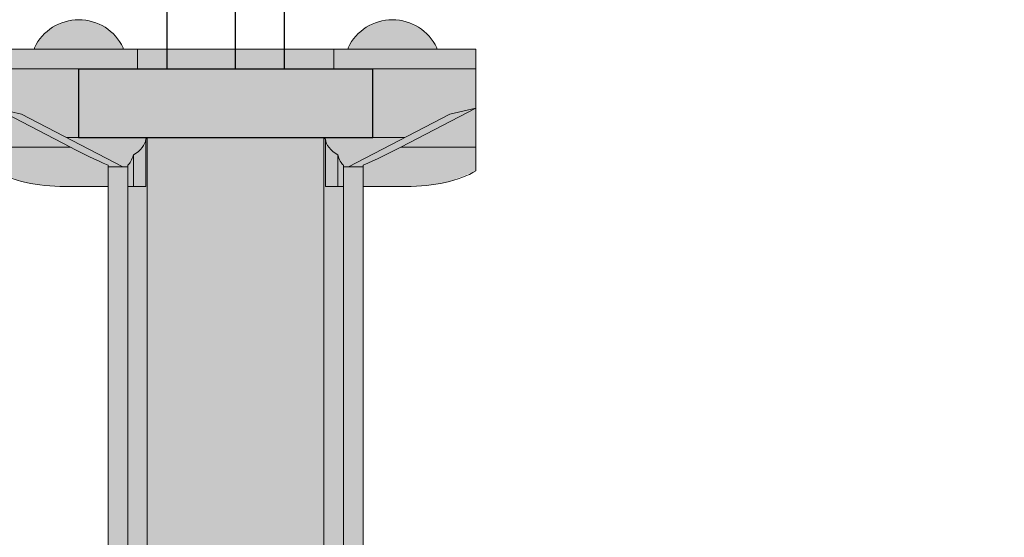
# Model space of a CAD drawing. Units: metres. Extents: x 154 to 5326, y 226 to 5490.
# Drawn here: x 3128 to 3178, y 3287 to 3313 of the extents above; entities that cross this region are included whole.
import ezdxf

# ---------------------------------------------------------------- set-up
doc = ezdxf.new("R2010")
doc.units = ezdxf.units.M
doc.layers.add('Rigips Befestigungen', color=3, linetype='Continuous')
doc.layers.add('Rigips Profile 2', color=5, linetype='Continuous')
doc.layers.add('Rigips Schr Profile Abhänger', color=7, linetype='Continuous', lineweight=0, true_color=0x84b3c8)

# ---------------------------------------------------------------- blocks, each defined once
blk = doc.blocks.new('A$C25D313EE')
at = {"layer": 'Rigips Schr Profile Abhänger'}
h = blk.add_hatch(color=256, dxfattribs=at)
h.dxf.hatch_style = 1
edge = h.paths.add_edge_path()
edge.add_line((43.28007512702652, 17.57934854524132), (40.04411655337844, 18.07607407116791))
edge.add_arc((38.69844247396532, 15.96914235134483), 2.500000000000089, -180.00000000000136, 57.434077305217386, ccw=False)
edge.add_arc((38.69844247396532, 15.96914235134477), 2.500000000000081, 105.85795412695211, 179.9999999999974, ccw=False)
edge.add_spline(control_points=[(38.01530901950491, 18.37399758262103), (37.99571552558791, 18.37460184047427), (37.97608677085964, 18.37489107198371), (37.8633682752311, 18.37471254216587), (37.77032899348751, 18.36735939427933), (37.59216311375212, 18.33941905477047), (37.50706311989188, 18.31882774392568), (37.35193736250312, 18.26795539557304), (37.28195642259971, 18.23767478883281), (37.16252207817479, 18.17343840843557), (37.11314232511404, 18.13951832416558), (37.07502336932566, 18.10780961976423)], knot_values=[3.84611918572326, 3.84611918572326, 3.84611918572326, 3.84611918572326, 3.891662339918513, 3.891662339918513, 4.107669812011988, 4.107669812011988, 4.323677284105463, 4.323677284105463, 4.539684756198938, 4.539684756198938, 4.755692228292412, 4.755692228292412, 4.755692228292412, 4.755692228292412], degree=3, periodic=0)
edge.add_line((37.07502336933021, 18.10780961976764), (34.28007512702652, 15.78287217589474))
edge.add_line((34.28007512702652, 15.78287217589474), (34.28007512702652, 2.390919464090871))
edge.add_line((34.28007512702652, 2.390919464090871), (43.28007512702652, 2.390919464090871))
edge.add_line((43.28007512702652, 2.390919464090871), (43.28007512702652, 17.57934854524132))
edge = h.paths.add_edge_path()
edge.add_line((43.28007512702652, 20.49618262197856), (34.28007512702652, 20.49618262197777))
edge.add_line((34.28007512702652, 20.49618262197777), (34.28007512702652, 18.38437209932931))
edge.add_line((34.28007512702652, 18.38437209932931), (35.84050379871542, 19.68239221733768))
edge.add_ellipse((36.43551875816502, 18.87659688052179), major_axis=(-0.6395046111611974, 0.768787260757786), ratio=0.538757589271662, start_angle=212.9300468262243, end_angle=359.9999999999237, ccw=False)
edge.add_spline(control_points=[(35.79601414700437, 19.64538414128026), (35.94443151344376, 19.76884299011806), (36.10537339928032, 19.8757838965056), (36.44440772397911, 20.05812958571175), (36.62255721581869, 20.1335611306157), (36.98998740585057, 20.2540571522776), (37.17929400895673, 20.29911585555317), (37.5634839545155, 20.35936531257983), (37.75837354146597, 20.37454875426909), (38.14820980834884, 20.37516619861333), (38.34315673165929, 20.3606001155548), (38.53536644842188, 20.33109557448176)], knot_values=[3.846119185723194, 3.846119185723194, 3.846119185723194, 3.846119185723194, 4.062126657816683, 4.062126657816683, 4.278134129910172, 4.278134129910172, 4.494141602003661, 4.494141602003661, 4.71014907409715, 4.71014907409715, 4.926156546190638, 4.926156546190638, 4.926156546190638, 4.926156546190638], degree=3, periodic=0)
edge.add_line((38.53536644841915, 20.33109557448216), (43.28007512702652, 19.6027741636513))
edge.add_line((43.28007512702652, 19.6027741636513), (43.28007512702652, 20.49618262197856))
h.paths.add_polyline_path([(34.28007512702652, 20.49618262197777), (33.28007512702652, 20.49618262197771), (33.28007512702652, 17.55253650084364), (34.28007512702652, 18.38437209932931)])
h.paths.add_polyline_path([(44.28007512702652, 20.49618262197862), (43.28007512702652, 20.49618262197856), (43.28007512702652, 19.6027741636513), (44.28007512702652, 19.44927234506446)])
h.paths.add_polyline_path([(45.28007512702652, 50.96914235134489), (44.28007512702652, 50.96914235134489), (44.28007512702652, 19.44927234506446), (45.28007512702652, 19.29577052647767)])
h.paths.add_polyline_path([(45.90360571268411, 20.49618262197953), (45.28007512702652, 20.49618262197953), (45.28007512702652, 19.29577052647767), (45.90360571268411, 19.20005744763472)])
h.paths.add_polyline_path([(45.90360571268411, 22.49618262197953), (45.28007512702652, 22.49618262197953), (45.28007512702652, 20.49618262197953), (45.90360571268411, 20.49618262197953)])
h.paths.add_polyline_path([(45.90360571268411, 26.5488142009325), (45.90360571268457, 31.5488142009325), (45.28007512702652, 31.5488142009325), (45.28007512702652, 22.49618262197953), (45.90360571268411, 22.49618262197953)], flags=16)
h.paths.add_polyline_path([(43.28007512702652, 52.46914235134489), (47.40607856453516, 52.46914235134489), (49.6949555148949, 53.66333902109807), (51.03007512702652, 53.96914235134489), (51.03007512702652, 55.96914235134489), (51.03006833042355, 55.96914235134489), (43.78705295295276, 55.96914235134579), (33.77311089430623, 55.96914235134489), (26.53008872023247, 55.96914235134579), (26.53007512702652, 55.96914235134398), (26.53007512702652, 53.96914235134489), (27.86519473915814, 53.66333902109807), (33.02907168951697, 50.96914235134489), (33.28007512702652, 50.96914235134489), (33.28007512702652, 22.49618262197771), (43.28007512702652, 22.49618262197856)])
edge = h.paths.add_edge_path(flags=16)
edge.add_line((33.57296834583985, 49.96914235134477), (33.57296834583985, 51.57869683430647))
edge.add_ellipse((30.93809297970483, 52.46914235134489), major_axis=(3.274203335448103, 2.604733491212531e-13), ratio=0.4581267094076154, start_angle=-36.41505394844862, end_angle=-3.451528091298535)
edge.add_line((34.20635719827715, 52.37883619933859), (34.20635719827715, 49.96914235134489))
edge.add_line((34.20635719827715, 49.96914235134489), (33.57296834583985, 49.96914235134477))
h.paths.add_polyline_path([(44.28007512702652, 49.96914235134489), (43.98718190821319, 49.96914235134489), (43.28007512702652, 49.96914235134489), (43.28007512702652, 22.49618262197856), (44.28007512702652, 22.49618262197862)], flags=16)
h.paths.add_polyline_path([(32.28007512702652, 31.5488142009325), (31.90360571268457, 31.5488142009325), (31.90360571268457, 26.5488142009325), (31.90360571268457, 22.4961826219768), (32.28007512702652, 22.4961826219768)])
h.paths.add_polyline_path([(32.28007512702652, 22.4961826219768), (31.90360571268411, 22.4961826219768), (31.90360571268411, 20.4961826219768), (32.28007512702652, 20.4961826219768)])
h.paths.add_polyline_path([(32.28007512702652, 20.4961826219768), (31.90360571268411, 20.4961826219768), (31.90360571268411, 16.40754024176698), (32.28007512702652, 16.72070090235803)])
h.paths.add_polyline_path([(28.53007512702652, 57.04152288082003), (28.53007512702652, 56.96914235134489), (33.04671104328145, 56.96914235134489), (33.04671104328145, 57.04152288082139, 0.6321605269914724)])
h.paths.add_polyline_path([(33.77311089430623, 56.96914235134489), (26.53008872023247, 56.96914235134489), (26.53008872023247, 55.96914235134579), (33.77311089430623, 55.96914235134579)])
h.paths.add_polyline_path([(43.78705295295322, 56.96914235134489), (33.77311089430623, 56.96914235134489), (33.77311089430623, 55.96914235134489), (43.78705295295322, 55.96914235134489)])
h.paths.add_polyline_path([(51.03006829777905, 56.96914235134489), (43.78705295295322, 56.96914235134489), (43.78705295295322, 55.96914235134579), (51.03006829777905, 55.96914235134579)])
h.paths.add_polyline_path([(44.51343921077159, 57.04152288082139), (44.51343921077159, 56.96914235134489), (49.03007512702652, 56.96914235134489), (49.03007512702652, 57.04152288082003, 0.6321605269914724)])
edge = h.paths.add_edge_path()
edge.add_line((51.03007512702652, 51.96914235134489), (47.19674179369349, 51.96914235134489))
edge.add_ellipse((45.6987486687126, 51.96914235134489), major_axis=(4.10617696824356, 1.907852388008931), ratio=0.1461414645015031, start_angle=260.27681830922154, end_angle=287.46008718626706, ccw=False)
edge.add_line((45.28007512702652, 51.05546597880505), (45.28007512702652, 50.96914235134489))
edge.add_line((45.28007512702652, 50.96914235134489), (45.28007512702652, 49.96914235134489))
edge.add_line((45.28007512702652, 49.96914235134489), (47.47522051814758, 49.96914235134489))
edge.add_ellipse((47.47522051814803, 51.96914235134489), major_axis=(4.439469993493644, 3.674496350700944e-14), ratio=0.4505042275161542, start_angle=269.9999999999998, end_angle=323.2006833003784)
edge.add_line((51.03007512702652, 50.77111425319038), (51.03007512702652, 51.96914235134489))
h.paths.add_polyline_path([(51.03007512702652, 53.96914235134489), (47.19674179369304, 51.96914235134489), (51.03007512702652, 51.96914235134489)], flags=17)
edge = h.paths.add_edge_path()
edge.add_line((51.03007512702652, 53.96914235134489), (49.6949555148949, 53.66333902109807))
edge.add_line((49.6949555148949, 53.66333902109807), (44.53107856453607, 50.96914235134489))
edge.add_line((44.53107856453607, 50.96914235134489), (45.28007512702652, 50.96914235134489))
edge.add_line((45.28007512702652, 50.96914235134489), (45.28007512702652, 51.05546597880505))
edge.add_ellipse((45.6987486687126, 51.96914235134489), major_axis=(4.10617696824356, 1.907852388008931), ratio=0.1461414645015031, start_angle=260.2768183092215, end_angle=287.4600871862671)
edge.add_line((47.19674179365893, 51.96914235132749), (51.03007512702652, 53.96914235134489))
h.paths.add_polyline_path([(47.40607856453516, 52.46914235134489), (43.28007512702652, 52.46914235134489), (43.28007512702652, 22.49618262197856), (44.28007512702652, 22.49618262197862), (44.28007512702652, 50.96914235134489), (44.53107856453607, 50.96914235134489)], flags=17)
edge = h.paths.add_edge_path(flags=0)
edge.add_ellipse((30.93809297970483, 52.46914235134489), major_axis=(3.274203335448103, 2.604733491212531e-13), ratio=0.4581267094076154, start_angle=-36.41505394844859, end_angle=-3.451528091298485, ccw=False)
edge.add_line((33.57296834583985, 51.57869683430647), (33.57296834583985, 49.96914235134489))
edge.add_line((33.57296834583985, 49.96914235134489), (34.20635719827715, 49.96914235134489))
edge.add_line((34.20635719827715, 49.96914235134489), (34.20635719827715, 52.37883619933859))
edge = h.paths.add_edge_path()
edge.add_line((27.86519473915814, 53.66333902109807), (26.53007512702652, 53.96914235134489))
edge.add_line((26.53007512702652, 53.96914235134489), (30.36340846041094, 51.9691423513184))
edge.add_ellipse((31.86140158534045, 51.96914235134489), major_axis=(-4.106176968228792, 1.907852388001003), ratio=0.1461414645020542, start_angle=72.5399128136652, end_angle=99.72318169081828)
edge.add_line((32.28007512702652, 51.05546597880527), (32.28007512702652, 50.96914235134489))
edge.add_line((32.28007512702652, 50.96914235134489), (33.02907168951697, 50.96914235134489))
edge.add_line((33.02907168951697, 50.96914235134489), (27.86519473915814, 53.66333902109807))
edge = h.paths.add_edge_path()
edge.add_ellipse((31.86140158534045, 51.96914235134489), major_axis=(-4.106176968228792, 1.907852388001003), ratio=0.1461414645020542, start_angle=72.53991281366518, end_angle=99.72318169081831, ccw=False)
edge.add_line((30.36340846035955, 51.96914235134489), (26.53007512702652, 51.96914235134489))
edge.add_line((26.53007512702652, 51.96914235134489), (26.53007512702652, 50.77111425319049))
edge.add_ellipse((30.08492973590501, 51.96914235134489), major_axis=(-4.439469993493921, 2.713559293731013e-13), ratio=0.4505042275161261, start_angle=36.79931669955915, end_angle=90.00000000000158)
edge.add_line((30.08492973590501, 49.96914235134489), (32.28007512702652, 49.96914235134489))
edge.add_line((32.28007512702652, 49.96914235134489), (32.28007512702652, 50.96914235134489))
edge.add_line((32.28007512702652, 50.96914235134489), (32.28007512702652, 51.05546597880527))
h.paths.add_polyline_path([(26.53007512702652, 53.96914235134489), (26.53007512702652, 51.96914235134489), (30.36340846036001, 51.96914235134489)], flags=17)
h = blk.add_hatch(color=256, dxfattribs=at)
h.dxf.hatch_style = 1
edge = h.paths.add_edge_path()
edge.add_ellipse((30.93809297970483, 52.46914235134489), major_axis=(3.274203335448103, 2.604733491212531e-13), ratio=0.4581267094076154, start_angle=-36.41505394844859, end_angle=-3.451528091298485, ccw=False)
edge.add_line((33.57296834583985, 51.57869683430647), (33.57296834583985, 49.96914235134489))
edge.add_line((33.57296834583985, 49.96914235134489), (34.20635719827715, 49.96914235134489))
edge.add_line((34.20635719827715, 49.96914235134489), (34.20635719827715, 52.37883619933859))
h.paths.add_polyline_path([(44.28007512702652, 49.96914235134489), (43.98718190821319, 49.96914235134489), (43.28007512702652, 49.96914235134489), (43.28007512702652, 22.49618262197856), (44.28007512702652, 22.49618262197862)])
h = blk.add_hatch(color=256, dxfattribs=at)
h.dxf.hatch_style = 1
edge = h.paths.add_edge_path()
edge.add_ellipse((18.30938447817289, -0.6386151083662526), major_axis=(-0.682447761242524, 0.730934369950526), ratio=0.5636917673959682, start_angle=180.0000000000816, end_angle=180.0005816020325)
edge.add_ellipse((18.30938447817289, -0.6386151083662526), major_axis=(-0.682447761242524, 0.730934369950526), ratio=0.5636917673959682, start_angle=180.0005816020325, end_angle=211.1211015403404)
edge.add_ellipse((18.30938447817289, -0.6386151083662526), major_axis=(-0.6824477612430756, 0.7309343699500105), ratio=0.5636917673951154, start_angle=211.1211015403159, end_angle=360.0000000000048)
edge.add_line((17.62693671693023, 0.09231926158406623), (9.88371691722432, -7.137253234077377))
edge.add_ellipse((10.5205387996325, -7.910786885365383), major_axis=(-0.6824477612436392, 0.7309343699494845), ratio=0.5636917673951064, start_angle=179.9999999999879, end_angle=359.99999999998795, ccw=False)
edge.add_line((11.24861243971054, -8.599121973976935), (18.991832239416, -1.369549478316117))
edge = h.paths.add_edge_path()
edge.add_line((30.90360571268411, 2.390919464090871), (-0.0962544369308489, 2.390919464090871))
edge.add_line((-0.0962544369308489, 2.390919464090871), (-0.0962544369308489, 0.3909194640908709))
edge.add_line((-0.0962544369308489, 0.3909194640908709), (18.01101967484374, 0.3909194640908709))
edge.add_spline(control_points=[(18.01101967484374, 0.3909194640908709), (18.05937424017429, 0.4221826457866769), (18.10864147168058, 0.4520068306768508), (18.34969314055479, 0.5887611166016313), (18.55242673094835, 0.6765147417953585), (18.97219181071387, 0.8125318275696145), (19.18927268853577, 0.8607844514025373), (19.62952490387897, 0.9184733568716865), (19.85270516952232, 0.9278973959134191), (20.29695802031483, 0.908009922445558), (20.51803233749433, 0.8787029984213177), (20.73394020574096, 0.8298519365361017)], knot_values=[1.261113059907108, 1.261113059907108, 1.261113059907108, 1.261113059907108, 1.325722167609108, 1.325722167609108, 1.572180967889222, 1.572180967889222, 1.818639768169336, 1.818639768169336, 2.06509856844945, 2.06509856844945, 2.311557368729564, 2.311557368729564, 2.311557368729564, 2.311557368729564], degree=3, periodic=0)
edge.add_line((20.73394020570277, 0.8298519365438324), (22.67389751211567, 0.3909194640908709))
edge.add_line((22.67389751211567, 0.3909194640908709), (30.90360571268411, 0.3909194640908709))
edge.add_line((30.90360571268411, 0.3909194640908709), (30.90360571268411, 2.390919464090871))
h.paths.add_polyline_path([(44.28007512702652, 2.390919464090871), (33.28007512702652, 2.390919464090871), (33.28007512702652, 0.3909194640908709), (44.28007512702652, 0.3909194640908709)])
h.paths.add_polyline_path([(46.90360571268411, 17.02313001063789), (45.90360571268411, 17.17663182922473), (45.90360571268411, -3.651232061212113), (46.90360571268411, -4.483067659697383)])
h.paths.add_polyline_path([(45.90360571268411, 0.3909194640908709), (45.28007512702652, 0.3909194640908709), (45.28007512702652, -3.132557123317781), (45.90360571268411, -3.651232061212113)])
h.paths.add_polyline_path([(45.90360571268411, 2.390919464090871), (45.28007512702652, 2.390919464090871), (45.28007512702652, 0.3909194640908709), (45.90360571268411, 0.3909194640908709)])
h.paths.add_polyline_path([(45.90360571268411, 17.17663182922473), (45.28007512702652, 17.27234490806768), (45.28007512702652, 2.390919464090871), (45.90360571268411, 2.390919464090871)])
h.paths.add_polyline_path([(45.28007512702652, 17.27234490806768), (44.28007512702652, 17.42584672665447), (44.28007512702652, -2.300721524832568), (45.28007512702652, -3.132557123317781)])
h.paths.add_polyline_path([(44.28007512702652, 0.3909194640908709), (43.28007512702652, 0.3909194640908709), (43.28007512702652, -1.468885926347298), (44.28007512702652, -2.300721524832568)])
h.paths.add_polyline_path([(44.28007512702652, 17.42584672665447), (43.28007512702652, 17.57934854524132), (43.28007512702652, 2.390919464090871), (44.28007512702652, 2.390919464090871)])
edge = h.paths.add_edge_path()
edge.add_line((43.28007512702652, 0.3909194640908709), (34.28007512702652, 0.3909194640908709))
edge.add_line((34.28007512702652, 0.3909194640908709), (34.28007512702652, -0.5489924693918056))
edge.add_line((34.28007512702652, -0.5489924693918056), (39.34340237969309, 0.2282374719937934))
edge.add_ellipse((39.47945914813954, -0.7625903758236063), major_axis=(-0.1517246961689715, 0.9884227924185233), ratio=0.1500079005808347, start_angle=224.3404563317953, end_angle=359.99999999997715, ccw=False)
edge.add_spline(control_points=[(39.32773445197063, 0.2258324165949261), (39.51994416873276, 0.2553369576679643), (39.71489109204367, 0.2699030407255805), (40.10472735892654, 0.2692855963813372), (40.29961694587701, 0.2541021546929869), (40.68380689143578, 0.1938526976663297), (40.87311349454194, 0.1487939943907577), (41.24054368457382, 0.02829797272795531), (41.4186931764134, -0.04713357217508474), (41.75772750111219, -0.2294792613812433), (41.9186693869492, -0.3364201677687788), (42.06708675338859, -0.4598790166065783)], knot_values=[0.7045265321335845, 0.7045265321335845, 0.7045265321335845, 0.7045265321335845, 0.9205340042270831, 0.9205340042270831, 1.136541476320582, 1.136541476320582, 1.35254894841408, 1.35254894841408, 1.568556420507579, 1.568556420507579, 1.784563892601077, 1.784563892601077, 1.784563892601077, 1.784563892601077], degree=3, periodic=0)
edge.add_line((42.06708675338859, -0.4598790166065783), (43.28007512702652, -1.468885926347355))
edge.add_line((43.28007512702652, -1.468885926347355), (43.28007512702652, 0.3909194640908709))
h.paths.add_polyline_path([(34.28007512702652, 0.3909194640908709), (33.28007512702652, 0.3909194640908709), (33.28007512702652, -0.7024942879788227), (34.28007512702652, -0.5489924693918056)])
h.paths.add_polyline_path([(34.28007512702652, 15.78287217589474), (33.28007512702652, 14.95103657740913), (33.28007512702652, 2.390919464090871), (34.28007512702652, 2.390919464090871)], flags=17)
h.paths.add_polyline_path([(33.28007512702652, 14.95103657740913), (32.28007512702652, 14.11920097892357), (32.28007512702652, -0.8559961065658399), (33.28007512702652, -0.7024942879788227)])
h.paths.add_polyline_path([(32.28007512702652, 0.3909194640908709), (31.90360571268411, 0.3909194640908709), (31.90360571268411, -0.9137848463097953), (32.28007512702652, -0.8559961065658399)])
h.paths.add_polyline_path([(32.28007512702652, 2.390919464090871), (31.90360571268411, 2.390919464090871), (31.90360571268411, 0.3909194640908709), (32.28007512702652, 0.3909194640908709)])
h.paths.add_polyline_path([(32.28007512702652, 14.11920097892357), (31.90360571268411, 13.80604031833252), (31.90360571268411, 2.390919464090871), (32.28007512702652, 2.390919464090871)], flags=17)
h.paths.add_polyline_path([(31.90360571268411, 13.80604031833252), (30.90360571268411, 12.97420471984697), (30.90360571268411, -1.067286664896869), (31.90360571268411, -0.9137848463097953)])
edge = h.paths.add_edge_path(flags=17)
edge.add_line((43.28007512702652, 17.57934854524132), (40.04411655337844, 18.07607407116791))
edge.add_arc((38.69844247396532, 15.96914235134483), 2.500000000000089, -180.00000000000136, 57.434077305217386, ccw=False)
edge.add_arc((38.69844247396532, 15.96914235134477), 2.500000000000081, 105.85795412695211, 179.9999999999974, ccw=False)
edge.add_spline(control_points=[(38.01530901950491, 18.37399758262103), (37.99571552558791, 18.37460184047427), (37.97608677085964, 18.37489107198371), (37.8633682752311, 18.37471254216587), (37.77032899348751, 18.36735939427933), (37.59216311375212, 18.33941905477047), (37.50706311989188, 18.31882774392568), (37.35193736250312, 18.26795539557304), (37.28195642259971, 18.23767478883281), (37.16252207817479, 18.17343840843557), (37.11314232511404, 18.13951832416558), (37.07502336932566, 18.10780961976423)], knot_values=[3.84611918572326, 3.84611918572326, 3.84611918572326, 3.84611918572326, 3.891662339918513, 3.891662339918513, 4.107669812011988, 4.107669812011988, 4.323677284105463, 4.323677284105463, 4.539684756198938, 4.539684756198938, 4.755692228292412, 4.755692228292412, 4.755692228292412, 4.755692228292412], degree=3, periodic=0)
edge.add_line((37.07502336933021, 18.10780961976764), (34.28007512702652, 15.78287217589474))
edge.add_line((34.28007512702652, 15.78287217589474), (34.28007512702652, 2.390919464090871))
edge.add_line((34.28007512702652, 2.390919464090871), (43.28007512702652, 2.390919464090871))
edge.add_line((43.28007512702652, 2.390919464090871), (43.28007512702652, 17.57934854524132))
edge = h.paths.add_edge_path()
edge.add_ellipse((59.55371642221962, 19.46664804952422), major_axis=(0.6824477612430827, 0.7309343699501745), ratio=0.5636917673949724, start_angle=-3.905721148837198e-12, end_angle=148.8788984596779)
edge.add_ellipse((59.55371642221962, 19.46664804952422), major_axis=(0.6824477612424947, 0.7309343699507235), ratio=0.563691767395882, start_angle=148.8788984596519, end_angle=179.9994170141945)
edge.add_line((58.87126446896445, 18.73571759350807), (66.61448846068515, 11.50614118391348))
edge.add_ellipse((67.34256210076228, 12.19447627252691), major_axis=(0.6824477612428546, 0.730934369950331), ratio=0.5636917673949043, start_angle=360.00000000000995, end_angle=540.0000000000099, ccw=False)
edge.add_line((67.97938398316955, 12.96800992381594), (60.23616418346137, 20.19758241947517))
edge = h.paths.add_edge_path()
edge.add_ellipse((59.55371642221962, 19.46664804952422), major_axis=(0.6824477612430827, 0.7309343699501745), ratio=0.5636917673949724, start_angle=-3.922195901395753e-12, end_angle=148.8788984596779, ccw=False)
edge.add_spline(control_points=[(60.23616418346273, 20.19758241947409), (60.11704990056251, 20.30879524382499), (59.98818065723481, 20.40818883623513), (59.85208122554741, 20.49618262198123)], knot_values=[5.453150022319051, 5.453150022319051, 5.453150022319051, 5.453150022319051, 5.634999714897027, 5.634999714897027, 5.634999714897027, 5.634999714897027], degree=3, periodic=0)
edge.add_spline(control_points=[(59.85208122554741, 20.49618262198123), (59.80372666021731, 20.52744580367704), (59.75445942871147, 20.55726998856727), (59.51340775983726, 20.69402427449211), (59.3106741694437, 20.78177789968584), (58.89090908967819, 20.91779498545918), (58.67382821185629, 20.9660476092921), (58.23357599651263, 21.02373651476216), (58.01039573086973, 21.03316055380299), (57.56614288007722, 21.01327308033513), (57.34506856289772, 20.98396615631088), (57.12916069465109, 20.93511509442567)], knot_values=[4.402705713496502, 4.402705713496502, 4.402705713496502, 4.402705713496502, 4.467314821198632, 4.467314821198632, 4.713773621478737, 4.713773621478737, 4.960232421758842, 4.960232421758842, 5.206691222038947, 5.206691222038947, 5.453150022319051, 5.453150022319051, 5.453150022319051, 5.453150022319051], degree=3, periodic=0)
edge.add_ellipse((57.3498413661805, 19.9597689808769), major_axis=(-0.2206806715296318, 0.9753461135480342), ratio=0.2154957311114873, start_angle=223.6042968834241, end_angle=359.99999999993895, ccw=False)
edge.add_ellipse((57.3498413661805, 19.9597689808769), major_axis=(-0.2206806715295027, 0.9753461135480637), ratio=0.2154957311116198, start_angle=179.9999999999742, end_angle=223.6042968834257, ccw=False)
edge.add_spline(control_points=[(58.8712649318345, 18.73571716131408), (58.86719585503397, 18.73951625001831), (58.86295547947702, 18.74336814036326), (58.82044138169613, 18.78090066993161), (58.76913680443568, 18.8178117100141), (58.6405463245369, 18.88856453778487), (58.56284536189969, 18.92225688692076), (58.38735568280163, 18.97798515652983), (58.28923838774654, 18.99974358451152), (58.08416317462297, 19.02578964282463), (57.97721359039588, 19.03000276752925), (57.76803744394192, 19.01996352444064), (57.66580351202401, 19.00598114232878), (57.57052203770991, 18.98442286732904)], knot_values=[4.402705713496408, 4.402705713496408, 4.402705713496408, 4.402705713496408, 4.42983708702281, 4.42983708702281, 4.664047995932085, 4.664047995932085, 4.903206436229947, 4.903206436229947, 5.147587670215751, 5.147587670215751, 5.39307827461995, 5.39307827461995, 5.63499142652498, 5.63499142652498, 5.63499142652498, 5.63499142652498], degree=3, periodic=0)
edge.add_ellipse((59.55371642221962, 19.46664804952422), major_axis=(0.6824477612424947, 0.7309343699507235), ratio=0.563691767395882, start_angle=148.8788984596519, end_angle=179.9994170141945, ccw=False)
edge = h.paths.add_edge_path()
edge.add_ellipse((57.3498413661805, 19.9597689808769), major_axis=(-0.2206806715295027, 0.9753461135480637), ratio=0.2154957311116198, start_angle=179.9999999999742, end_angle=223.6042968834257)
edge.add_ellipse((57.3498413661805, 19.9597689808769), major_axis=(-0.2206806715296318, 0.9753461135480342), ratio=0.2154957311114873, start_angle=223.6042968834241, end_angle=359.999999999939)
edge.add_line((57.12916069464927, 20.93511509442521), (48.37052035824263, 18.95339537024341))
edge.add_ellipse((48.56886930846667, 17.97299650753655), major_axis=(-0.2206806715293013, 0.9753461135481087), ratio=0.2154957311118265, start_angle=223.6042968834282, end_angle=360.000000000029, ccw=False)
edge.add_ellipse((48.56886930846667, 17.97299650753655), major_axis=(-0.2206806715294696, 0.9753461135480703), ratio=0.2154957311116537, start_angle=179.9999999999832, end_angle=223.6042968834261, ccw=False)
edge.add_line((48.81637164337872, 17.00371903219269), (57.57052203771036, 18.98442286732916))
edge = h.paths.add_edge_path()
edge.add_ellipse((48.56886930846667, 17.97299650753655), major_axis=(-0.2206806715293013, 0.9753461135481087), ratio=0.2154957311118265, start_angle=223.6042968834282, end_angle=360.000000000029)
edge.add_spline(control_points=[(48.34818863693727, 18.94834262108532), (48.30695469270768, 18.93901307706426), (48.2644248792908, 18.93107878647777), (48.17762018726717, 18.91831700978298), (48.13334599001792, 18.91348941059357), (48.0439356505276, 18.90712664032333), (47.99880009204708, 18.90559140610264), (47.90856620196064, 18.90587133526321), (47.86346842460625, 18.90768650150301), (47.7742085113332, 18.91459849672617), (47.73004696463613, 18.919695393918), (47.68679361856357, 18.92633486120019)], knot_values=[4.498621414578743, 4.498621414578743, 4.498621414578743, 4.498621414578743, 4.603311581117473, 4.603311581117473, 4.708001747656205, 4.708001747656205, 4.812691914194937, 4.812691914194937, 4.917382080733669, 4.917382080733669, 5.0220722472724, 5.0220722472724, 5.0220722472724, 5.0220722472724], degree=3, periodic=0)
edge.add_ellipse((47.53506892239466, 17.93791206878166), major_axis=(0.1517246961689531, 0.9884227924185263), ratio=0.1500079005808533, start_angle=1.566105125152636e-11, end_angle=135.659543668209)
edge.add_ellipse((47.53506892239466, 17.93791206878166), major_axis=(0.1517246961692591, 0.9884227924184793), ratio=0.1500079005805436, start_angle=135.6595436682118, end_angle=180.0000000001336)
edge.add_spline(control_points=[(47.38334422622574, 16.94948927636312), (47.4765005743061, 16.93518960752033), (47.57029992706657, 16.9244010257288), (47.75855464931556, 16.90982319685634), (47.85301005272004, 16.90603406098387), (48.04194725333264, 16.90544792830121), (48.13642904617291, 16.90865093608306), (48.32478932229287, 16.92205534962147), (48.41866783351725, 16.93225665268426), (48.60519168698784, 16.95967885430389), (48.69783716366283, 16.9768995593721), (48.78954997999608, 16.99765039398869)], knot_values=[4.49862141457874, 4.49862141457874, 4.49862141457874, 4.49862141457874, 4.603311581117515, 4.603311581117515, 4.708001747656289, 4.708001747656289, 4.812691914195064, 4.812691914195064, 4.917382080733838, 4.917382080733838, 5.022072247272611, 5.022072247272611, 5.022072247272611, 5.022072247272611], degree=3, periodic=0)
edge.add_ellipse((48.56886930846667, 17.97299650753655), major_axis=(-0.2206806715294696, 0.9753461135480703), ratio=0.2154957311116537, start_angle=179.9999999999832, end_angle=223.6042968834261)
edge = h.paths.add_edge_path()
edge.add_ellipse((47.53506892239466, 17.93791206878166), major_axis=(0.1517246961689531, 0.9884227924185263), ratio=0.1500079005808533, start_angle=1.5688783605583012e-11, end_angle=135.659543668209, ccw=False)
edge.add_line((47.65835326783326, 18.93070050675851), (38.53536644842188, 20.33109557448176))
edge.add_ellipse((38.38364175225297, 19.34267278206323), major_axis=(0.1517246961689531, 0.9884227924185263), ratio=0.1500079005808533, start_angle=1.566105125152636e-11, end_angle=135.659543668209)
edge.add_ellipse((38.38364175225297, 19.34267278206323), major_axis=(0.1517246961692591, 0.9884227924184793), ratio=0.1500079005805436, start_angle=135.6595436682118, end_angle=180.0000000001336)
edge.add_line((38.23191705608406, 18.3542499896447), (47.35755835778809, 16.95344745406214))
edge.add_ellipse((47.53506892239466, 17.93791206878166), major_axis=(0.1517246961692591, 0.9884227924184793), ratio=0.1500079005805436, start_angle=135.6595436682118, end_angle=180.0000000001336, ccw=False)
edge = h.paths.add_edge_path()
edge.add_ellipse((38.38364175225297, 19.34267278206323), major_axis=(0.1517246961689531, 0.9884227924185263), ratio=0.1500079005808533, start_angle=1.5688783605583012e-11, end_angle=135.659543668209, ccw=False)
edge.add_spline(control_points=[(38.53536644842188, 20.33109557448176), (38.34315673165929, 20.3606001155548), (38.14820980834884, 20.37516619861333), (37.75837354146597, 20.37454875426909), (37.5634839545155, 20.35936531257983), (37.17929400895673, 20.29911585555317), (36.98998740585057, 20.2540571522776), (36.62255721581869, 20.1335611306157), (36.44440772397911, 20.05812958571175), (36.10537339928032, 19.8757838965056), (35.94443151344376, 19.76884299011806), (35.79601414700437, 19.64538414128026)], knot_values=[3.846119185723195, 3.846119185723195, 3.846119185723195, 3.846119185723195, 4.062126657816683, 4.062126657816683, 4.278134129910172, 4.278134129910172, 4.494141602003661, 4.494141602003661, 4.71014907409715, 4.71014907409715, 4.926156546190638, 4.926156546190638, 4.926156546190638, 4.926156546190638], degree=3, periodic=0)
edge.add_ellipse((36.43551875816502, 18.87659688052179), major_axis=(-0.6395046111611974, 0.768787260757786), ratio=0.538757589271662, start_angle=212.9300468262243, end_angle=359.9999999999237)
edge.add_line((35.79601414700346, 19.64538414127941), (24.98352327366956, 10.65116932453969))
edge.add_ellipse((25.57853823311962, 9.845373987723974), major_axis=(-0.6395046111611787, 0.7687872607576883), ratio=0.5387575892717683, start_angle=212.9300468262151, end_angle=359.9999999999264, ccw=False)
edge.add_ellipse((25.57853823311962, 9.845373987723974), major_axis=(-0.6395046111606445, 0.7687872607581328), ratio=0.5387575892725295, start_angle=180.0000000000003, end_angle=212.9300468262366, ccw=False)
edge.add_line((26.2902047266648, 9.13661354958765), (34.28007512702652, 15.78287217589474))
edge.add_line((34.28007512702652, 15.78287217589474), (34.28007512702652, 2.390919464090871))
edge.add_line((34.28007512702652, 2.390919464090871), (43.28007512702652, 2.390919464090871))
edge.add_line((43.28007512702652, 2.390919464090871), (43.28007512702652, 17.57934854524132))
edge.add_line((43.28007512702652, 17.57934854524132), (40.04411655337844, 18.07607407116791))
edge.add_arc((38.69844247396532, 15.96914235134483), 2.500000000000089, -119.45428464021069, 57.434077305217386, ccw=False)
edge.add_arc((38.90360571268366, 14.2307358661696), 1.500000000000004, 180.0000000000195, 196.9962752616026, ccw=False)
edge.add_arc((38.90360571268366, 14.23073586616874), 1.500000000000096, -3.534678181854872, 179.999999999987, ccw=False)
edge.add_arc((38.69844247396532, 15.96914235134483), 2.500000000000089, 312.9158817199267, 417.4340773052174)
edge.add_line((40.04411655337844, 18.07607407116791), (38.20613118764641, 18.35820816734372))
edge.add_ellipse((38.38364175225297, 19.34267278206323), major_axis=(0.1517246961692591, 0.9884227924184793), ratio=0.1500079005805436, start_angle=135.6595436682118, end_angle=180.0000000001336, ccw=False)
edge = h.paths.add_edge_path(flags=16)
edge.add_ellipse((36.43551875816502, 18.87659688052179), major_axis=(-0.6395046111599938, 0.768787260759052), ratio=0.538757589273192, start_angle=180.0000000001531, end_angle=212.9300468262959, ccw=False)
edge.add_spline(control_points=[(37.07502336932566, 18.10780961976423), (37.11314232511404, 18.13951832416558), (37.16252207817479, 18.17343840843557), (37.28195642259971, 18.23767478883281), (37.35193736250312, 18.26795539557304), (37.50706311989188, 18.31882774392568), (37.59216311375212, 18.33941905477047), (37.77032899348751, 18.36735939427933), (37.8633682752311, 18.37471254216587), (37.97608677085964, 18.37489107198371), (37.99571552558791, 18.37460184047427), (38.01530901950491, 18.37399758262103)], knot_values=[3.84611918572326, 3.84611918572326, 3.84611918572326, 3.84611918572326, 4.062126657816735, 4.062126657816735, 4.27813412991021, 4.27813412991021, 4.494141602003685, 4.494141602003685, 4.71014907409716, 4.71014907409716, 4.755692228292413, 4.755692228292413, 4.755692228292413, 4.755692228292413], degree=3, periodic=0)
edge = h.paths.add_edge_path()
edge.add_spline(control_points=[(17.9593553373229, 22.49618262197498), (16.7789518094437, 22.49618262197498), (15.59871914320638, 22.35729436939607), (13.35310376465304, 21.81209897491487), (12.28794936529994, 21.40586987525683), (10.38345223487204, 20.35735500894123), (9.542965622696101, 19.71595334018718), (8.195632052500969, 18.26130990059016), (7.680827214379406, 17.45193934556471), (7.051507044547634, 15.77377292254994), (6.918126899863637, 14.91148040649102), (7.021857575882677, 13.22404703028303), (7.248785504721127, 12.40091485297205), (8.028559757982293, 10.83340158833187), (8.593112158584972, 10.09355070493973), (10.01670067820351, 8.756893836657468), (10.88962921219081, 8.168797020486522), (12.84946888581408, 7.21666819875179), (13.94054288507323, 6.857500175528799), (16.2207159960285, 6.407785840944484), (17.40981247267564, 6.31805981990135), (19.7672502328287, 6.416199140450658), (20.93525852647053, 6.603969373443647), (23.13650539382297, 7.242957201276909), (24.16958523309813, 7.694061069565464), (25.48594269402065, 8.510977750411143), (25.86570243915457, 8.783497435198), (26.21804284428026, 9.076586726966411)], knot_values=[1.57079632679512, 1.57079632679512, 1.57079632679512, 1.57079632679512, 1.901530917941539, 1.901530917941539, 2.232345871445694, 2.232345871445694, 2.561750329835363, 2.561750329835363, 2.882389660689716, 2.882389660689716, 3.185032899589728, 3.185032899589728, 3.479831813358897, 3.479831813358897, 3.787071378800718, 3.787071378800718, 4.110405312020213, 4.110405312020213, 4.440379507720191, 4.440379507720191, 4.771194324832445, 4.771194324832445, 5.10193494743385, 5.10193494743385, 5.432715116227215, 5.432715116227215, 5.578658775046176, 5.578658775046176, 5.578658775046176, 5.578658775046176], degree=3, periodic=0)
edge.add_ellipse((25.57853823311962, 9.845373987723974), major_axis=(-0.6395046111606445, 0.7687872607581328), ratio=0.5387575892725295, start_angle=180.0000000000003, end_angle=212.9300468262365)
edge.add_ellipse((25.57853823311962, 9.845373987723974), major_axis=(-0.6395046111611787, 0.7687872607576883), ratio=0.5387575892717683, start_angle=212.9300468262151, end_angle=359.9999999999263)
edge.add_spline(control_points=[(24.93903362195852, 10.61416124848245), (24.56397551110149, 10.30217456037087), (24.14002030989741, 10.01212718299382), (22.94911308733481, 9.3460066775541), (22.12290312157711, 9.013814191500273), (20.35269298758249, 8.540434619699113), (19.40900420041226, 8.39952698725017), (17.50423086744013, 8.327396034194749), (16.54353250232998, 8.396029161281945), (14.70499002480892, 8.733999667481726), (13.82752565688224, 9.00324556613839), (12.23551915011421, 9.712268714574634), (11.5239251672615, 10.15408677196581), (10.30964468604225, 11.17993493490201), (9.824899893363636, 11.77018266896982), (9.137620259392406, 13.04447247387623), (8.961433510017741, 13.73005401745274), (8.95746452623689, 15.04599056779705), (9.105013875724126, 15.68082779686927), (9.691818740862345, 16.87840007860711), (10.11310836101848, 17.44208389903258), (11.20494458081748, 18.4639415447117), (11.87051113152711, 18.92263321201779), (13.39005574726662, 19.68296350601565), (14.24332100815946, 19.98442004932065), (16.05099973661618, 20.39114391438204), (17.0050842785131, 20.49618262197498), (17.9593553373229, 20.49618262197498)], knot_values=[1.570796326795129, 1.570796326795129, 1.570796326795129, 1.570796326795129, 1.767822127823914, 1.767822127823914, 2.075509563885873, 2.075509563885873, 2.383563053196207, 2.383563053196207, 2.691404339870414, 2.691404339870414, 2.999138665995265, 2.999138665995265, 3.310969266408283, 3.310969266408283, 3.643515980908889, 3.643515980908889, 4.005729753411527, 4.005729753411527, 4.341397121468749, 4.341397121468749, 4.654893801373463, 4.654893801373463, 4.962832945842973, 4.962832945842973, 5.270593987361512, 5.270593987361512, 5.578658775046165, 5.578658775046165, 5.578658775046165, 5.578658775046165], degree=3, periodic=0)
edge.add_line((17.9593553373229, 20.49618262197498), (17.9593553373229, 22.49618262197498))
h.paths.add_polyline_path([(30.90360571268411, 22.4961826219768), (17.9593553373229, 22.49618262197498), (17.9593553373229, 20.49618262197498), (30.90360571268411, 20.4961826219768)])
h.paths.add_polyline_path([(44.28007512702652, 22.49618262197862), (33.28007512702652, 22.49618262197771), (33.28007512702652, 20.49618262197771), (44.28007512702652, 20.49618262197862)])
edge = h.paths.add_edge_path()
edge.add_line((77.9593553373229, 22.49618262198408), (46.90360571268411, 22.49618262197953))
edge.add_line((46.90360571268411, 22.49618262197953), (46.90360571268411, 20.49618262197953))
edge.add_line((46.90360571268411, 20.49618262197953), (55.18920338827411, 20.49618262198044))
edge.add_line((55.18920338827411, 20.49618262198044), (57.151492415956, 20.94016784358365))
edge.add_ellipse((57.3498413661805, 19.9597689808769), major_axis=(-0.2206806715296318, 0.9753461135480342), ratio=0.2154957311114873, start_angle=223.6042968834241, end_angle=359.99999999993895, ccw=False)
edge.add_spline(control_points=[(57.12916069465109, 20.93511509442567), (57.34506856289772, 20.98396615631088), (57.56614288007722, 21.01327308033513), (58.01039573086973, 21.03316055380299), (58.23357599651263, 21.02373651476216), (58.67382821185629, 20.9660476092921), (58.89090908967819, 20.91779498545918), (59.3106741694437, 20.78177789968584), (59.51340775983726, 20.69402427449211), (59.75445942871147, 20.55726998856727), (59.80372666021731, 20.52744580367704), (59.85208122554741, 20.49618262198123)], knot_values=[4.402705713496501, 4.402705713496501, 4.402705713496501, 4.402705713496501, 4.649164513776606, 4.649164513776606, 4.895623314056711, 4.895623314056711, 5.142082114336816, 5.142082114336816, 5.388540914616921, 5.388540914616921, 5.453150022319051, 5.453150022319051, 5.453150022319051, 5.453150022319051], degree=3, periodic=0)
edge.add_line((59.85208122554741, 20.49618262198135), (77.9593553373229, 20.49618262198408))
edge.add_line((77.9593553373229, 20.49618262198408), (77.9593553373229, 22.49618262198408))
h.paths.add_polyline_path([(46.90360571268411, 26.5488142009325), (45.90360571268411, 26.5488142009325), (45.90360571268411, 19.20005744763472), (46.90360571268411, 19.04655562904787)])
h.paths.add_polyline_path([(46.90360571268457, 31.5488142009325), (45.90360571268457, 31.5488142009325), (45.90360571268457, 26.5488142009325), (46.90360571268457, 26.5488142009325)])
h.paths.add_polyline_path([(31.90360571268411, 26.5488142009325), (30.90360571268411, 26.5488142009325), (30.90360571268411, 15.57570464328137), (31.90360571268411, 16.40754024176704)])
h.paths.add_polyline_path([(31.90360571268457, 31.5488142009325), (30.90360571268457, 31.5488142009325), (30.90360571268457, 26.5488142009325), (31.90360571268457, 26.5488142009325)])
h.paths.add_polyline_path([(33.28007512702652, 50.96914235134489), (32.28007512702652, 50.96914235134489), (32.28007512702652, 16.72070090235803), (33.28007512702652, 17.55253650084364)])
blk = doc.blocks.new('nonius 250 v')
at = {"layer": 'Rigips Profile 2', "linetype": 'Continuous', "lineweight": 0, "extrusion": (0, 1, 0)}
for p, q in [((-12.37351699245141, 142.7384064851758), (-5.130494818377883, 142.7384064851758)), ((-10.37353058565759, 142.8107870146514), (-10.37353058565759, 142.7384064851758)), ((-5.856894669402664, 142.7384064851767), (-5.856894669402664, 142.8107870146523)), ((4.883447240268879, 142.7384064851758), (-5.130494818377883, 142.7384064851758)), ((-5.130494818377883, 142.7384064851758), (-5.130494818377883, 141.7384064851758)), ((4.883447240268652, 142.7384064851758), (12.12646258509494, 142.7384064851758)), ((4.883447240269106, 141.7384064851758), (4.883447240269106, 142.7384064851758)), ((5.609833498087482, 142.7384064851767), (5.609833498087482, 142.8107870146523)), ((10.12646941434241, 142.8107870146514), (10.12646941434241, 142.7384064851758)), ((12.12646261773943, 142.7384064851758), (12.12646941434286, 142.7384064851758)), ((12.12646258509494, 142.7384064851758), (12.12646258509494, 141.7384064851758)), ((12.12646941434241, 142.7384064851758), (12.12646941434241, 141.7384064851758)), ((-5.130494818377883, 141.7384064851767), (-12.37351699245141, 141.7384064851767)), ((4.883447240268879, 141.7384064851758), (-5.130494818377883, 141.7384064851758)), ((12.12646258509494, 141.7384064851767), (4.883447240268652, 141.7384064851767)), ((12.12646941434286, 141.7384064851758), (12.12646261773943, 141.7384064851758)), ((12.12646941434241, 139.7384064851758), (12.12646941434241, 141.7384064851767)), ((-8.540197252324106, 137.7384064851758), (-12.37353058565759, 139.7384064851758)), ((-11.03841097352597, 139.432603154929), (-12.37353058565736, 139.7384064851758)), ((8.293136081008925, 137.7384064851758), (12.12646941434241, 139.7384064851758)), ((12.12646941434241, 139.7384064851758), (10.79134980221079, 139.432603154929)), ((12.12646941434241, 137.7384064851758), (12.12646941434241, 139.7384064851758)), ((-5.874534023167143, 136.7384064851758), (-11.03841097352597, 139.432603154929)), ((5.627472851851962, 136.7384064851758), (10.79134980221079, 139.432603154929)), ((-4.623530585657818, 138.2384064851758), (-8.749534023167598, 138.2384064851758)), ((-4.697248514406965, 138.1481003331701), (-4.697248514406965, 135.7384064851758)), ((-4.623530585657591, 108.2654467558086), (-4.623530585657591, 138.2384064851758)), ((4.376469414342409, 108.2654467558095), (4.376469414342409, 138.2384064851758)), ((8.502472851851962, 138.2384064851758), (4.376469414342182, 138.2384064851758)), ((4.450187343092239, 138.1481003331692), (4.450187343092239, 135.7384064851758)), ((-8.54019725232456, 137.7384064851758), (-12.37353058565782, 137.7384064851758)), ((12.12646941434195, 137.7384064851758), (8.293136081008925, 137.7384064851758)), ((12.12646941434241, 136.5403783870206), (12.12646941434218, 137.7384064851758)), ((-5.330637366844257, 137.3479609681381), (-5.330637366844257, 135.7384064851758)), ((5.083576195529076, 135.7384064851758), (5.083576195529076, 137.3479609681381)), ((-6.623530585657591, 136.7384064851758), (-6.623530585657591, 136.8247301126366)), ((-5.623530585657591, 136.7384064851758), (-6.623530585657591, 136.7384064851758)), ((-6.623530585657591, 136.7384064851758), (-6.623530585657591, 102.4899650361886)), ((-5.623530585657591, 136.7384064851758), (-5.623530585657591, 136.8241929228025)), ((-5.623530585657591, 136.7384064851758), (-5.623530585657591, 103.3218006346742)), ((5.376469414342409, 136.8241929228034), (5.376469414342409, 136.7384064851758)), ((5.376469414342409, 136.7384064851758), (5.376469414342409, 105.2185364788957)), ((6.376469414342409, 136.7384064851758), (5.376469414342409, 136.7384064851758)), ((6.376469414342409, 136.8247301126366), (6.376469414342409, 136.7384064851758)), ((6.376469414342409, 105.0650346603088), (6.376469414342409, 136.7384064851758)), ((-8.81867597677956, 135.7384064851758), (-6.623530585657591, 135.7384064851758)), ((-5.623530585657591, 135.7384064851758), (-5.330637366844257, 135.7384064851758)), ((-5.330637366844257, 135.7384064851758), (-4.697248514406965, 135.7384064851758)), ((4.450187343091784, 135.7384064851758), (5.083576195528622, 135.7384064851758)), ((5.083576195529076, 135.7384064851758), (5.376469414342409, 135.7384064851758)), ((6.376469414342409, 135.7384064851758), (8.571614805463923, 135.7384064851758))]:
    blk.add_line(p, q, dxfattribs=at)
at = {"layer": 'Rigips Profile 2', "linetype": 'Continuous', "lineweight": 0}
for centre, start, end in [((-8.115212627529672, 141.7384064851758), 25.40108323445521, 154.5989167656016), ((7.868151456214491, 141.7384064851758), 25.40108323439836, 154.5989167655448)]:
    blk.add_arc(centre, 2.5, start, end, dxfattribs=at)
for centre, major_axis, ratio, start_param, end_param in [((-7.965512732979278, 138.2384064851758), (3.274203335448032, 2.220446049250306e-16), 0.4581267094075405, 5.64762271848786, 6.222944777761516), ((7.718451561664097, 138.2384064851758), (-3.27420333544804, 5.551115123125792e-16), 0.4581267094075393, 0.0602405294183192, 0.6355625886915989), ((-7.042204127343666, 137.7384064851758), (4.106176968220873, -1.90785238799762), 0.146141464502344, 4.407652971297327, 4.882090514659411), ((6.795142956028485, 137.7384064851758), (-4.106176968220786, -1.907852387997619), 0.1461414645023465, 1.4010947925202, 1.87553233588229), ((-5.830637366844257, 138.2384064851758), (1.960423472841681e-16, 1.5), 0.4142135623730871, 3.481429563043737, 4.076826391692908), ((5.583576195529076, 138.2384064851758), (3.925231146709387e-17, -1.5), 0.4142135623730872, 5.347951569076267, 5.943348397725448), ((-8.818675976779105, 137.7384064851758), (-4.439469993493621, 1.998401444325288e-15), 0.4505042275161567, 0.6422692388913287, 1.570796326794897), ((8.571614805463923, 137.7384064851758), (4.43946999349377, 1.332267629550184e-15), 0.4505042275161414, 4.71238898038469, 5.640916068287106)]:
    blk.add_ellipse(centre, major_axis=major_axis, ratio=ratio, start_param=start_param, end_param=end_param, dxfattribs=at)
for points in [[(-4.697250442897712, 138.1481071065764), (-4.672331866317109, 138.1786425087348), (-4.647711363166991, 138.2087912019351), (-4.623530585657591, 138.2384064851758)], [(4.376469414342409, 138.2384064851758), (4.40068529261157, 138.2087482124598), (4.425301805632671, 138.1786050199635), (4.450190078648802, 138.1481077583394)]]:
    blk.add_open_spline(points, degree=3, dxfattribs=at)
blk = doc.blocks.new('Deckennagel2')
at = {"layer": 'Rigips Befestigungen'}
for p, q in [((7.5, 3.5), (-7.5, 3.5)), ((-7.5, 3.5), (-7.5, 0)), ((7.5, 0), (7.5, 3.5)), ((7.5, 0), (-7.5, 0)), ((-3.000000000000057, 4.547473508864641e-13), (-3.000000000000014, -16.29324712702055)), ((-0.5, 4.547473508864641e-13), (-0.5, -14.63690594810987)), ((3, -36.5), (3, 0)), ((-4.472499288529207, -37.35096801552163), (-3.000000000000014, -16.29324712702055)), ((-0.9503784794837884, -21.33280074817958), (-3.127703419373972, -37.445005303367)), ((-3, -36.5), (3, -36.5)), ((-3.127703419373972, -37.445005303367), (-4.472499288529207, -37.35096801552163))]:
    blk.add_line(p, q, dxfattribs=at)
for centre, radius, start, end in [((-50.5, -14.63690594810987), 50, 352.3039482779837, 0), ((-0.5957246047958051, -17.5599400439105), 1.372268402599729, 85.99999999999999, 266)]:
    blk.add_arc(centre, radius, start, end, dxfattribs=at)

msp = doc.modelspace()

# ---------------------------------------------------------------- block references
at = {"layer": 'Rigips Befestigungen', "rotation": 180}
msp.add_blockref('Deckennagel2', (3138.482164646453, 3310.684302443076), dxfattribs=at)
at = {"layer": 'Rigips Profile 2'}
msp.add_blockref('nonius 250 v', (3139.105688435508, 3168.945895957901), dxfattribs=at)
at = {"layer": 'Rigips Schr Profile Abhänger'}
msp.add_blockref('A$C25D313EE', (3100.202349365639, 3254.714631166756), dxfattribs=at)

doc.saveas('drawing.dxf')
